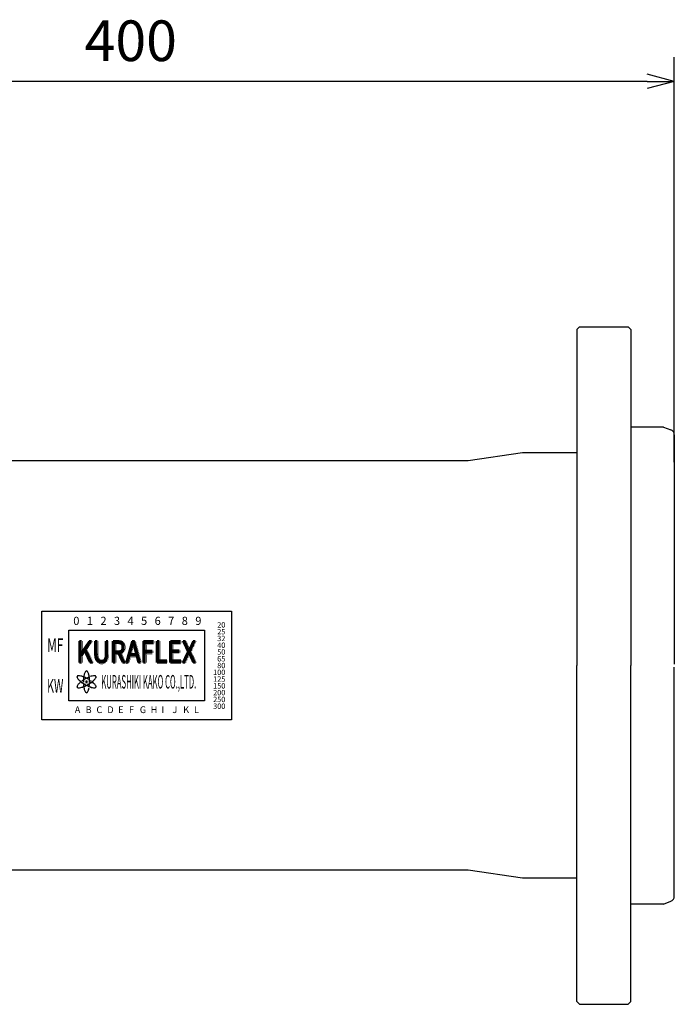
# Model space of a CAD drawing. Extents: x 40 to 1995, y 0 to 1420.
# Drawn here: x 1465 to 1706, y 644 to 1008 of the extents above; entities that cross this region are included whole.
import ezdxf
from ezdxf.enums import TextEntityAlignment as Align

# ---------------------------------------------------------------- set-up
doc = ezdxf.new("R2010")
doc.units = 0
doc.header["$LTSCALE"] = 40
doc.header["$MEASUREMENT"] = 0
doc.layers.get('0').update_dxf_attribs({"linetype": 'CONTINUOUS'})
doc.styles.add('SMP-SET', font='SIMPLEX', dxfattribs={"bigfont": 'BIGFONT'})
doc.styles.get("Standard").update_dxf_attribs({"font": 'TXT', "bigfont": 'BIGFONT'})

msp = doc.modelspace()

# ---------------------------------------------------------------- linework, layer by layer
for p, q in [((1706.25, 844.39), (1706.25, 993.93)), ((1696.25, 984.93), (1316.25, 984.93)), ((1706.25, 984.93), (1696.25, 987.61)), ((1696.25, 984.93), (1706.25, 984.93)), ((1706.25, 984.93), (1696.25, 982.25)), ((1671.25, 894.4), (1670.25, 893.4)), ((1671.25, 894.4), (1689.25, 894.4)), ((1689.25, 894.4), (1690.25, 893.4)), ((1670.25, 893.4), (1670.25, 769.4)), ((1690.25, 893.4), (1690.25, 769.4)), ((1702.25, 857.4), (1690.25, 857.4)), ((1702.25, 857.4), (1704.95, 856.39)), ((1706.25, 854.52), (1706.25, 769.95)), ((1650.25, 847.9), (1630.25, 844.9)), ((1670.25, 847.9), (1650.25, 847.9)), ((1630.25, 844.9), (1382.25, 844.9)), ((1472.93, 749.4), (1472.93, 789.4)), ((1472.93, 789.4), (1542.93, 789.4)), ((1542.93, 789.4), (1542.93, 749.4)), ((1482.93, 756.4), (1482.93, 782.4)), ((1482.93, 782.4), (1532.93, 782.4)), ((1532.93, 782.4), (1532.93, 756.4)), ((1670.25, 645.4), (1670.25, 769.4)), ((1690.25, 645.4), (1690.25, 769.4)), ((1706.25, 684.29), (1706.25, 768.85)), ((1532.93, 756.4), (1482.93, 756.4)), ((1542.93, 749.4), (1472.93, 749.4)), ((1630.25, 693.9), (1382.25, 693.9)), ((1650.25, 690.9), (1630.25, 693.9)), ((1670.25, 690.9), (1650.25, 690.9)), ((1702.25, 681.4), (1690.25, 681.4)), ((1702.25, 681.4), (1704.95, 682.42)), ((1671.25, 644.4), (1670.25, 645.4)), ((1671.25, 644.4), (1689.25, 644.4)), ((1689.25, 644.4), (1690.25, 645.4))]:
    msp.add_line(p, q)
for centre, radius, start, end in [((1704.25, 854.52), 2, 0, 69.444), ((1487.02, 765.31), 3.4, 16.0052, 34.7026), ((1489.05, 766.48), 3.4, 205.2974, 223.9948), ((1492.03, 769.36), 7.55, 223.9948, 233.2242), ((1492.03, 769.36), 7.51, 223.9948, 233.2242), ((1495.89, 774.52), 13.99, 233.2242, 240), ((1495.89, 774.52), 13.92, 233.2242, 240), ((1483.05, 774.52), 13.92, 300, 306.7758), ((1483.05, 774.52), 13.99, 300, 306.7758), ((1483.03, 764.16), 7.51, 6.7758, 16.0052), ((1483.03, 764.16), 7.55, 6.7758, 16.0052), ((1476.64, 763.4), 13.92, 0, 6.7758), ((1476.64, 763.4), 13.99, 0, 6.7758), ((1476.64, 763.4), 13.92, 358.9261, 0), ((1476.64, 763.4), 13.99, 359.1171, 0), ((1486.91, 769.36), 7.51, 306.7758, 316.0052), ((1486.91, 769.36), 7.55, 306.7758, 316.0052), ((1489.89, 766.48), 3.4, 316.0052, 334.7026), ((1486.6, 764.57), 3.4, 265.2974, 283.9948), ((1485.33, 769.66), 8.61, 283.9948, 293.2242), ((1485.33, 769.66), 8.64, 283.9948, 293.2242), ((1484.88, 770.7), 9.71, 293.2242, 301.9026), ((1484.88, 770.7), 9.77, 293.2242, 301.9026), ((1495.89, 774.52), 13.99, 240, 240.6897), ((1495.89, 774.52), 13.92, 240, 240.9213), ((1487.02, 761.5), 3.4, 325.2974, 343.9948), ((1495.89, 774.52), 13.99, 244.4868, 246.7758), ((1495.89, 774.52), 13.92, 244.5635, 246.7758), ((1483.03, 762.64), 7.51, 343.9948, 348.9011), ((1483.03, 762.64), 7.55, 343.9948, 348.8521), ((1493.35, 768.6), 7.55, 246.7758, 256.0052), ((1493.35, 768.6), 7.51, 246.7758, 256.0052), ((1476.64, 763.4), 13.92, 354.4384, 355.7143), ((1476.64, 763.4), 13.99, 354.3049, 355.8564), ((1492.34, 764.57), 3.4, 256.0052, 274.7026), ((1704.25, 684.29), 2, 290.556, 0)]:
    msp.add_arc(centre, radius, start, end)
at = {"color": 7}
for centre, radius, start, end in [((1491.92, 765.31), 3.4, 145.2974, 163.9948), ((1489.47, 767), 0.416, 90, 145.2974), ((1489.47, 767), 0.384, 90, 145.2974), ((1489.47, 767), 0.416, 34.7026, 90), ((1489.47, 767), 0.384, 34.7026, 90), ((1486.35, 765.2), 0.416, 150, 205.2974), ((1486.35, 765.2), 0.384, 150, 205.2974), ((1486.35, 765.2), 0.416, 94.7026, 150), ((1486.35, 765.2), 0.384, 94.7026, 150), ((1486.6, 762.23), 3.4, 76.0052, 94.7026), ((1492.03, 757.45), 7.55, 130.7431, 136.0052), ((1485.59, 758.21), 7.55, 66.7758, 76.0052), ((1495.89, 752.29), 13.99, 120, 125.7357), ((1498.08, 763.73), 9.77, 173.2242, 181.9026), ((1502.3, 763.4), 13.99, 180, 180.8005), ((1496.96, 763.86), 8.64, 163.9948, 173.2242), ((1483.05, 752.29), 13.99, 60, 66.7758), ((1495.89, 752.29), 13.99, 114.3148, 120), ((1489.47, 763.4), 0.289, 0, 180), ((1489.47, 763.4), 0.289, 180, 0), ((1485.44, 755.78), 9.77, 61.1646, 61.9026), ((1493.35, 758.21), 7.55, 103.9948, 109.8782), ((1485.44, 755.78), 9.77, 53.7049, 56.208), ((1492.34, 762.23), 3.4, 85.2974, 103.9948), ((1486.12, 756.69), 8.64, 43.9948, 48.9857), ((1492.59, 765.2), 0.416, 30, 85.2974), ((1492.59, 765.2), 0.384, 30, 85.2974), ((1492.59, 765.2), 0.384, 334.7026, 30), ((1492.59, 765.2), 0.416, 334.7026, 30), ((1486.35, 761.6), 0.416, 154.7026, 210), ((1486.35, 761.6), 0.384, 154.7026, 210), ((1489.05, 760.33), 3.4, 136.0052, 154.7026), ((1486.35, 761.6), 0.416, 210, 265.2974), ((1486.35, 761.6), 0.384, 210, 265.2974), ((1502.3, 763.4), 13.99, 184.0993, 186.0535), ((1495.91, 762.64), 7.55, 190.6994, 196.0052), ((1491.92, 761.5), 3.4, 196.0052, 214.7026), ((1489.47, 759.8), 0.416, 214.7026, 270), ((1489.47, 759.8), 0.384, 270, 325.2974), ((1489.47, 759.8), 0.416, 270, 325.2974), ((1489.89, 760.33), 3.4, 25.2974, 43.9948), ((1492.59, 761.6), 0.384, 274.7026, 330), ((1492.59, 761.6), 0.416, 274.7026, 330), ((1492.59, 761.6), 0.384, 330, 25.2974), ((1492.59, 761.6), 0.416, 330, 25.2974)]:
    msp.add_arc(centre, radius, start, end, dxfattribs=at)
at = {"color": 9}
msp.add_arc((1489.47, 759.8), 0.384, 214.7026, 270, dxfattribs=at)

# ---------------------------------------------------------------- texts
msp.add_text('400', height=15).set_placement((1488.75, 992.43))
at = {"style": 'SMP-SET'}
for s, height, p in [('0', 3, (1484.58, 784.39)), ('1', 3, (1489.58, 784.39)), ('2', 3, (1494.58, 784.39)), ('3', 3, (1499.58, 784.39)), ('4', 3, (1504.58, 784.39)), ('5', 3, (1509.58, 784.39)), ('6', 3, (1514.58, 784.39)), ('7', 3, (1519.58, 784.39)), ('8', 3, (1524.58, 784.39)), ('9', 3, (1529.58, 784.39)), ('A', 2.5, (1485.12, 751.85)), ('B', 2.5, (1489.12, 751.85)), ('C', 2.5, (1493.12, 751.85)), ('D', 2.5, (1497.12, 751.85)), ('E', 2.5, (1501.12, 751.85)), ('F', 2.5, (1505.12, 751.85)), ('G', 2.5, (1509.12, 751.85)), ('H', 2.5, (1513.12, 751.85)), ('I', 2.5, (1517.12, 751.85)), ('J', 2.5, (1521.12, 751.85)), ('K', 2.5, (1525.12, 751.85)), ('L', 2.5, (1529.12, 751.85))]:
    msp.add_text(s, height=height, dxfattribs=at).set_placement(p)
for s, height, width, p, p2 in [('20', 2, 0.926471, (1537.67, 783.4), (1540.67, 783.4)), ('25', 2, 0.926471, (1537.67, 780.9), (1540.67, 780.9)), ('MF', 5, 0.681081, (1474.93, 774.4), (1480.93, 774.4)), ('40', 2, 0.926471, (1537.67, 775.9), (1540.67, 775.9)), ('32', 2, 0.926471, (1537.67, 778.4), (1540.67, 778.4)), ('50', 2, 0.926471, (1537.67, 773.4), (1540.67, 773.4)), ('80', 2, 0.926471, (1537.67, 768.4), (1540.67, 768.4)), ('65', 2, 0.926471, (1537.67, 770.9), (1540.67, 770.9)), ('100', 2, 0.945, (1536.17, 765.9), (1540.67, 765.9)), ('KW', 5, 0.614634, (1474.93, 759.4), (1480.93, 759.4)), ('KURASHIKI KAKO CO.,LTD.', 5, 0.370091, (1494.93, 760.9), (1529.93, 760.9)), ('125', 2, 0.945, (1536.17, 763.4), (1540.67, 763.4)), ('150', 2, 0.945, (1536.17, 760.9), (1540.67, 760.9)), ('200', 2, 0.875, (1536.17, 758.4), (1540.67, 758.4)), ('250', 2, 0.875, (1536.17, 755.9), (1540.67, 755.9)), ('300', 2, 0.875, (1536.17, 753.4), (1540.67, 753.4))]:
    msp.add_text(s, height=height, dxfattribs=dict(at, width=width)).set_placement(p, p2, align=Align.FIT)
at = {"ltscale": 3, "style": 'SMP-SET', "width": 0.75}
for p, p2 in [((1485.53, 770.4), (1529.53, 770.4)), ((1485.63, 770.4), (1529.63, 770.4)), ((1485.73, 770.4), (1529.73, 770.4)), ((1485.83, 770.4), (1529.83, 770.4)), ((1485.93, 770.8), (1529.93, 770.8)), ((1485.93, 770.7), (1529.93, 770.7)), ((1485.93, 770.6), (1529.93, 770.6)), ((1485.93, 770.5), (1529.93, 770.5)), ((1485.93, 770.4), (1529.93, 770.4)), ((1485.93, 770.3), (1529.93, 770.3)), ((1485.93, 770.2), (1529.93, 770.2)), ((1485.93, 770.1), (1529.93, 770.1)), ((1485.93, 770), (1529.93, 770)), ((1486.03, 770.4), (1530.03, 770.4)), ((1486.13, 770.4), (1530.13, 770.4)), ((1486.23, 770.4), (1530.23, 770.4)), ((1486.33, 770.4), (1530.33, 770.4))]:
    msp.add_text('KURAFLEX', height=8, dxfattribs=at).set_placement(p, p2, align=Align.FIT)

doc.saveas('drawing.dxf')
